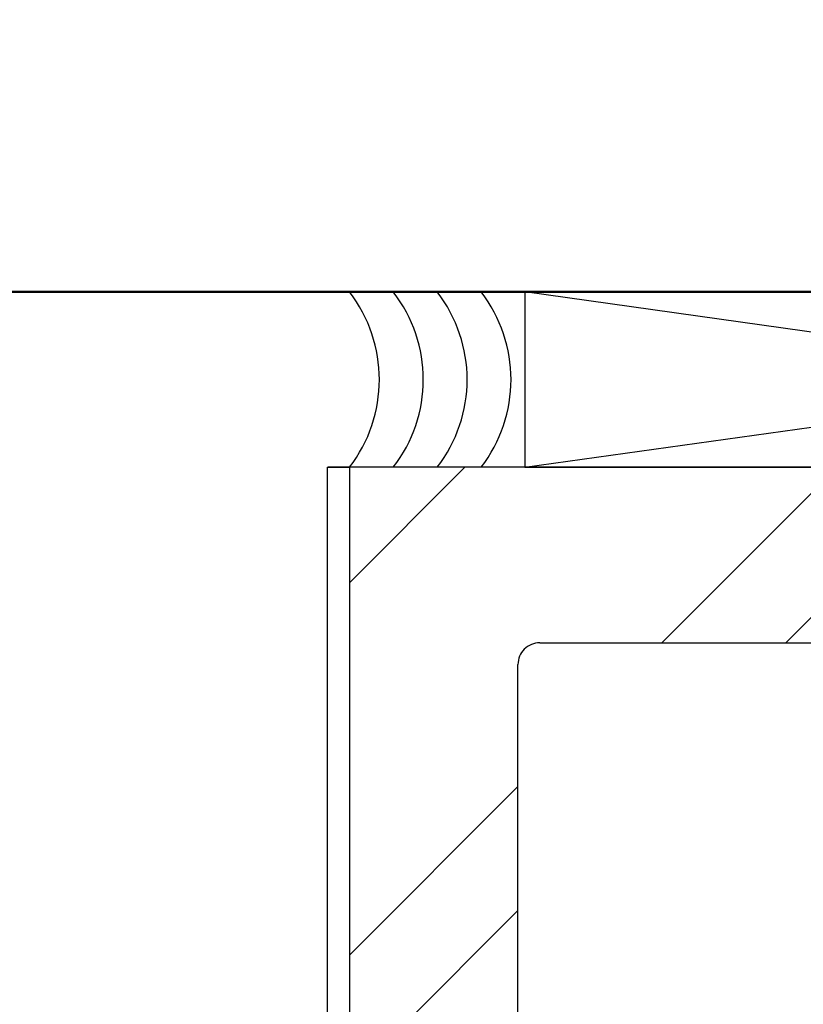
# Model space of a CAD drawing. Units: inches. Extents: x -4496 to -3683, y -805 to -426.
# Drawn here: x -4020 to -4019, y -627 to -626 of the extents above; entities that cross this region are included whole.
import ezdxf

# ---------------------------------------------------------------- set-up
doc = ezdxf.new("R2010")
doc.units = ezdxf.units.IN
doc.header["$LTSCALE"] = 0.5
doc.header["$MEASUREMENT"] = 0
doc.layers.add('Aluminum', color=200, linetype='Continuous', lineweight=30)
doc.layers.add('Steel', color=6, linetype='Continuous', lineweight=50)
for name, color, linetype in [('Architectural', 7, 'Continuous'), ('Cladding', 3, 'Continuous'), ('Hardware', 40, 'Continuous'), ('Hatch', 8, 'Continuous'), ('Sealant', 143, 'Continuous')]:
    doc.layers.add(name, color=color, linetype=linetype)

# ---------------------------------------------------------------- blocks, each defined once
blk = doc.blocks.new('IG STWALL CHANNEL')
at = {"layer": 'Hatch'}
h = blk.add_hatch(dxfattribs=at)
h.set_pattern_fill('ANSI34', color=256)
h.set_pattern_definition([(45, (-141.4728, -52.7824), (-0.53033, 0.53033), []), (45, (-141.29605, -52.7824), (-0.53033, 0.53033), []), (45, (-141.1193, -52.7824), (-0.53033, 0.53033), []), (45, (-140.9425, -52.7824), (-0.53033, 0.53033), [])])
h.paths.add_polyline_path([(0.76, 0.281, -0.414214), (0.729, 0.25), (-0.729, 0.25, -0.414214), (-0.76, 0.281), (-0.76, 2.625), (-0.885, 2.625), (-0.885, 3.625), (-1, 3.625), (-1, 0), (-0.0155, 0), (0, 0.0155), (0.0155, 0), (1, 0), (1, 3.625), (0.885, 3.625), (0.885, 2.625), (0.76, 2.625)])
at = {"layer": 'Aluminum', "lineweight": -2}
for p, q in [((1, 0), (1, 3.625)), ((0.76, 2.625), (0.76, 0.281)), ((0.729, 0.25), (-0.729, 0.25)), ((0.0155, 0), (1, 0))]:
    blk.add_line(p, q, dxfattribs=at)
blk.add_arc((0.729, 0.281), 0.031, 270, 0, dxfattribs=at)

msp = doc.modelspace()

# ---------------------------------------------------------------- hatches: boundary and pattern name
at = {"layer": 'Hatch'}
h = msp.add_hatch(dxfattribs=at)
h.set_pattern_fill('ANSI31', color=256, scale=15)
h.paths.add_polyline_path([(-3995.5870956, -626.4030975), (-3995.5870956, -622.4030975), (-4007.5870956, -622.4030975), (-4031.4608456, -622.4030975), (-4031.4608456, -626.4030975), (-4019.4608456, -626.4030975)])

# ---------------------------------------------------------------- linework, layer by layer
at = {"layer": 'Architectural', "lineweight": 50}
msp.add_line((-4031.4608456, -626.4030975), (-3995.5870956, -626.4030975), dxfattribs=at)
at = {"layer": 'Cladding'}
msp.add_lwpolyline([(-4019.0983456, -630.2781208), (-4019.0983456, -630.3093708), (-4019.2445956, -630.3093708), (-4019.2445956, -626.6530975), (-4019.2133456, -626.6530975), (-4019.2133456, -630.2781208), (-4019.0983456, -630.2781208)], dxfattribs=at)
at = {"layer": 'Hardware'}
msp.add_lwpolyline([(-4017.1820956, -626.6530975), (-4017.1820956, -626.4030975), (-4018.9633456, -626.4030975), (-4018.9633456, -626.6530975), (-4017.1820956, -626.6530975)], dxfattribs=at)
at = {"layer": 'Hatch'}
for p, q in [((-4018.9633456, -626.6530975), (-4017.1820956, -626.4030975)), ((-4017.1820956, -626.6530975), (-4018.9633456, -626.4030975)), ((-4017.1820956, -626.6530975), (-4019.2440956, -626.6530975))]:
    msp.add_line(p, q, dxfattribs=at)
at = {"layer": 'Sealant'}
for centre in [(-4019.3750782, -626.5280975), (-4019.3125782, -626.5280975), (-4019.2500782, -626.5280975), (-4019.1875782, -626.5280975)]:
    msp.add_arc(centre, 0.2044076, 322.3002709, 37.6997291, dxfattribs=at)
at = {"layer": 'Steel'}
msp.add_line((-4019.4608456, -626.4030975), (-4007.5870956, -626.4030975), dxfattribs=at)

# ---------------------------------------------------------------- block references
at = {"layer": 'Aluminum', "rotation": 180}
msp.add_blockref('IG STWALL CHANNEL', (-4018.2133456, -626.6530975), dxfattribs=at)

doc.saveas('drawing.dxf')
